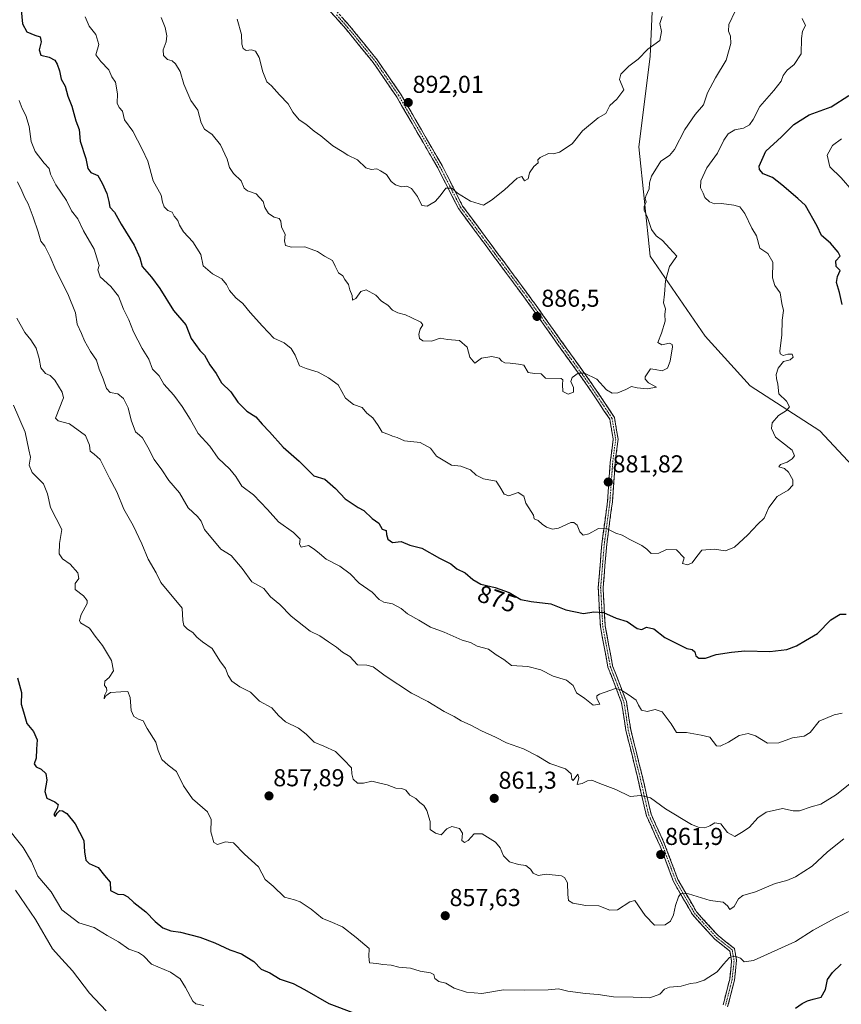
# Model space of a CAD drawing. Units: metres. Extents: x 566537 to 569982, y 4726439 to 4728786.
# Drawn here: x 568890 to 569227, y 4727145 to 4727548 of the extents above; entities that cross this region are included whole.
import ezdxf
from ezdxf.enums import TextEntityAlignment as Align

# ---------------------------------------------------------------- set-up
doc = ezdxf.new("R2010")
doc.units = ezdxf.units.M
doc.header["$MEASUREMENT"] = 0
doc.linetypes.add('TRAZO_Y_PUNTO', pattern=[1, 0.5, -0.25, 0, -0.25])
doc.linetypes.add('TRAZOSX2', pattern=[1.5, 1, -0.5])
for name, color, linetype, lineweight in [('Arbolado forestal CxS', 92, 'Continuous', 0), ('Camino', 19, 'TRAZOSX2', 0), ('Camino Cxs', 19, 'Continuous', 0), ('Camino eje', 19, 'TRAZO_Y_PUNTO', 0), ('Carátula', 7, 'Continuous', 5), ('Curva de nivel maestra', 36, 'Continuous', 30), ('Curva de nivel normal', 36, 'Continuous', 0), ('Punto de cota en terreno', 7, 'Continuous', 0), ('Rótulo de curva de nivel directora', 19, 'Continuous', 0), ('Rótulo de punto de cota en terreno', 19, 'Continuous', 0)]:
    doc.layers.add(name, color=color, linetype=linetype, lineweight=lineweight)
doc.styles.add('Arial', font='txt', dxfattribs={"height": 0.2})

# ---------------------------------------------------------------- blocks, each defined once
blk = doc.blocks.new('*U158')
at = {"layer": 'Curva de nivel normal', "color": 36, "linetype": 'Continuous', "lineweight": 0}
blk.add_polyline3d([(568889.11, 4727425.66, 860), (568892.33, 4727419.82, 860), (568894.82, 4727416.85, 860), (568896.96, 4727413.36, 860), (568898.32, 4727409.19, 860), (568898.98, 4727405.32, 860), (568900.79, 4727403.09, 860), (568902.73, 4727402.21, 860), (568904.68, 4727400.27, 860), (568907.63, 4727395.41, 860), (568908.15, 4727393.13, 860), (568905.01, 4727384.76, 860), (568906.07, 4727383.66, 860), (568910.72, 4727382.38, 860), (568917.24, 4727377.61, 860), (568918.89, 4727373.66, 860), (568919.1, 4727371.22, 860), (568920.8, 4727369.94, 860), (568923.23, 4727367.82, 860), (568927.01, 4727360.23, 860), (568930.03, 4727354.51, 860), (568932.9, 4727347.51, 860), (568936.69, 4727340.81, 860), (568940.27, 4727333.31, 860), (568942.9, 4727326.95, 860), (568946.19, 4727321.46, 860), (568948.07, 4727317.48, 860), (568956.83, 4727306.88, 860), (568957.02, 4727301.95, 860), (568957.55, 4727299.78, 860), (568959.03, 4727298.41, 860), (568961.2, 4727297.01, 860), (568962.79, 4727295.04, 860), (568965.19, 4727293.11, 860), (568969.14, 4727290.42, 860), (568972.27, 4727285.39, 860), (568974.53, 4727282.26, 860), (568975.64, 4727279.39, 860), (568977.17, 4727277.07, 860), (568980.44, 4727274.75, 860), (568984.76, 4727272.59, 860), (568988.5, 4727268.8, 860), (568993.48, 4727266.16, 860), (568996.25, 4727262.94, 860), (568999.07, 4727260.42, 860), (569004.42, 4727257.77, 860), (569007.64, 4727255.36, 860), (569010.87, 4727252.04, 860), (569014.76, 4727250.48, 860), (569019.56, 4727248.19, 860), (569023.06, 4727244.9, 860), (569026.16, 4727241.61, 860), (569026.22, 4727239.17, 860), (569026.8, 4727236.96, 860), (569028.62, 4727235.29, 860), (569031.12, 4727235.34, 860), (569034.5, 4727236.17, 860), (569037.16, 4727235.41, 860), (569040.76, 4727234.67, 860), (569044.23, 4727233.22, 860), (569046.8, 4727233.14, 860), (569048.39, 4727232.4, 860), (569050.09, 4727230.43, 860), (569052.54, 4727229, 860), (569054.18, 4727227.35, 860), (569055.75, 4727226.15, 860), (569057.02, 4727224.09, 860), (569058.33, 4727219.6, 860), (569058.35, 4727216.36, 860), (569060.49, 4727214.83, 860), (569062.87, 4727214.13, 860), (569065.14, 4727216.62, 860), (569067.24, 4727217.6, 860), (569070.36, 4727216.76, 860), (569071.6, 4727214.79, 860), (569071.3, 4727211.78, 860), (569072.38, 4727210.93, 860), (569073.85, 4727211.78, 860), (569076.35, 4727214.53, 860), (569079.64, 4727214.48, 860), (569085.05, 4727211.08, 860), (569087.07, 4727208.84, 860), (569088.41, 4727205.47, 860), (569090.82, 4727203.03, 860), (569094.56, 4727202, 860), (569097.46, 4727201.58, 860), (569099.4, 4727200.07, 860), (569100.47, 4727198.48, 860), (569102.6, 4727197.48, 860), (569105.86, 4727198.04, 860), (569112.08, 4727197.3, 860), (569113.4, 4727196.66, 860), (569114.52, 4727194.53, 860), (569114.7, 4727189.69, 860), (569115.03, 4727187.31, 860), (569116.82, 4727186.14, 860), (569122.13, 4727185.14, 860), (569127.41, 4727185.08, 860), (569131.89, 4727183.23, 860), (569135.07, 4727183.47, 860), (569140.08, 4727186.74, 860), (569142.21, 4727187.26, 860), (569146.34, 4727181.11, 860), (569150.2, 4727177.15, 860), (569154.59, 4727177.25, 860), (569156.77, 4727178.76, 860), (569158, 4727181.4, 860), (569158.84, 4727185.17, 860), (569160.06, 4727188.68, 860), (569161, 4727190.15, 860), (569164.16, 4727190.01, 860), (569173, 4727187.3, 860), (569178.28, 4727186.6, 860), (569180.09, 4727185.1, 860), (569181.06, 4727183.52, 860), (569182.83, 4727184.78, 860), (569184.64, 4727187.98, 860), (569186.42, 4727189.24, 860), (569191.6, 4727190.79, 860), (569199.62, 4727194.14, 860), (569204.45, 4727195.41, 860), (569207.92, 4727196.94, 860), (569214.79, 4727201.36, 860), (569221, 4727207.17, 860), (569227.74, 4727212.44, 860)], dxfattribs=at)
blk = doc.blocks.new('*U165')
at = {"layer": 'Curva de nivel normal', "color": 36, "linetype": 'Continuous', "lineweight": 0}
blk.add_polyline3d([(569153.38, 4727549.21, 890), (569152.42, 4727546.38, 890), (569153.12, 4727543.07, 890), (569152.34, 4727539.35, 890), (569147.42, 4727535.82, 890), (569143.58, 4727531.68, 890), (569139.75, 4727528.86, 890), (569136.37, 4727525.59, 890), (569135.87, 4727523.4, 890), (569137.6, 4727519.19, 890), (569134.78, 4727515.36, 890), (569131.95, 4727512.82, 890), (569130.28, 4727509.54, 890), (569127.1, 4727507.76, 890), (569120.7, 4727502.4, 890), (569116.44, 4727497.04, 890), (569111.36, 4727493.65, 890), (569108.89, 4727492.95, 890), (569106.86, 4727493.15, 890), (569103.45, 4727491.53, 890), (569102.5, 4727490.5, 890), (569102.59, 4727489.25, 890), (569100.82, 4727487.8, 890), (569098.96, 4727485.22, 890), (569098.44, 4727482.68, 890), (569097, 4727481.9, 890), (569095.86, 4727483.67, 890), (569094, 4727482.96, 890), (569088.83, 4727478.22, 890), (569083.5, 4727473.96, 890), (569080.17, 4727471.94, 890), (569074.86, 4727473.55, 890), (569069.56, 4727476.83, 890), (569067.16, 4727478.95, 890), (569064.82, 4727478.94, 890), (569062.47, 4727475.71, 890), (569060.41, 4727473.52, 890), (569057.16, 4727471.53, 890), (569054.91, 4727471.8, 890), (569053.11, 4727475.49, 890), (569050.69, 4727478.75, 890), (569048.77, 4727479.76, 890), (569046.67, 4727479.5, 890), (569044.13, 4727480.21, 890), (569042.41, 4727481.65, 890), (569040.41, 4727484.49, 890), (569038.03, 4727486.06, 890), (569036.51, 4727486.87, 890), (569034.19, 4727486.55, 890), (569031.97, 4727487.29, 890), (569028.6, 4727490.47, 890), (569024.66, 4727492.42, 890), (569022.37, 4727493.93, 890), (569018.5, 4727496.28, 890), (569013.58, 4727500.35, 890), (569010.88, 4727502.24, 890), (569007.47, 4727505.05, 890), (569004.7, 4727506.94, 890), (569002.08, 4727510.02, 890), (569000.26, 4727513.39, 890), (568996.68, 4727517.07, 890), (568993.43, 4727520.79, 890), (568991.44, 4727522.47, 890), (568989.79, 4727526.56, 890), (568988.32, 4727532.36, 890), (568986.83, 4727535.03, 890), (568985.17, 4727535.53, 890), (568983.06, 4727535.32, 890), (568981.77, 4727536.1, 890), (568981.26, 4727537.84, 890), (568981.11, 4727541.9, 890), (568979.38, 4727548.09, 890)], dxfattribs=at)
blk = doc.blocks.new('*U169')
at = {"layer": 'Curva de nivel normal', "color": 36, "linetype": 'Continuous', "lineweight": 0}
blk.add_polyline3d([(568925.74, 4727142.11, 840), (568918.92, 4727149.34, 840), (568911.84, 4727158.46, 840), (568907.48, 4727163.18, 840), (568903.72, 4727167.5, 840), (568896.73, 4727179.44, 840), (568888.52, 4727191.53, 840)], dxfattribs=at)
blk = doc.blocks.new('*U173')
at = {"layer": 'Curva de nivel normal', "color": 36, "linetype": 'Continuous', "lineweight": 0}
blk.add_polyline3d([(568887.72, 4727390.08, 855), (568892.56, 4727378.94, 855), (568894.07, 4727371.83, 855), (568894.64, 4727368.74, 855), (568894.21, 4727365.51, 855), (568895.34, 4727362.54, 855), (568900.02, 4727357.8, 855), (568901.72, 4727353.75, 855), (568902.86, 4727348.22, 855), (568907.5, 4727339.18, 855), (568906.55, 4727333.43, 855), (568906.46, 4727329.19, 855), (568907.77, 4727327.13, 855), (568910.88, 4727324.93, 855), (568914.05, 4727321.41, 855), (568914.54, 4727319.15, 855), (568912.97, 4727317.06, 855), (568912.98, 4727314.52, 855), (568916.4, 4727312.01, 855), (568917.94, 4727310.04, 855), (568917.93, 4727308.8, 855), (568915.42, 4727304.29, 855), (568914.75, 4727301.84, 855), (568915.22, 4727300.93, 855), (568918.86, 4727298.78, 855), (568921.14, 4727295.5, 855), (568924.22, 4727291.61, 855), (568927.82, 4727285.46, 855), (568928.66, 4727281.3, 855), (568926.87, 4727278.59, 855), (568925.11, 4727276.99, 855), (568924.97, 4727275.33, 855), (568925.83, 4727274.29, 855), (568925.94, 4727273.04, 855), (568925.03, 4727271.17, 855), (568924.86, 4727269.8, 855), (568925.52, 4727271.07, 855), (568927.47, 4727272.36, 855), (568931.73, 4727272.66, 855), (568934.58, 4727272.82, 855), (568935.52, 4727270.36, 855), (568935.93, 4727265.04, 855), (568936.98, 4727262.52, 855), (568938.86, 4727261.43, 855), (568940.82, 4727260.85, 855), (568942.54, 4727257.61, 855), (568945.96, 4727252.14, 855), (568946.95, 4727248.68, 855), (568948.43, 4727245.03, 855), (568951.05, 4727242.7, 855), (568954.49, 4727240.08, 855), (568957.35, 4727234.16, 855), (568961.01, 4727228.86, 855), (568967.12, 4727223.59, 855), (568968.69, 4727220.47, 855), (568968.56, 4727215.35, 855), (568969.73, 4727210.95, 855), (568971.33, 4727210.11, 855), (568974.6, 4727211.22, 855), (568977.76, 4727210.81, 855), (568982.28, 4727206.28, 855), (568988.04, 4727201.04, 855), (568990.85, 4727195.86, 855), (568994.03, 4727193.1, 855), (568998.72, 4727188.65, 855), (569002.77, 4727187.56, 855), (569005.15, 4727186.72, 855), (569009.62, 4727183.68, 855), (569014.2, 4727179.82, 855), (569017.43, 4727178.58, 855), (569022.47, 4727176.43, 855), (569028.03, 4727172.04, 855), (569033.4, 4727167.6, 855), (569033.18, 4727164.3, 855), (569033.48, 4727161.76, 855), (569036.45, 4727161.45, 855), (569038.97, 4727161.06, 855), (569042.39, 4727160.82, 855), (569045.48, 4727159.98, 855), (569050.33, 4727159.6, 855), (569054.24, 4727158.37, 855), (569058.53, 4727157.67, 855), (569059.91, 4727156.92, 855), (569060.27, 4727155.29, 855), (569061.85, 4727154.1, 855), (569064.78, 4727153.38, 855), (569068.21, 4727151.34, 855), (569073.23, 4727149.65, 855), (569079.56, 4727149.2, 855), (569088.34, 4727150.63, 855), (569096.78, 4727150.47, 855), (569106.68, 4727150.72, 855), (569110.91, 4727151.02, 855), (569114.78, 4727150.14, 855), (569121.89, 4727149.22, 855), (569127.18, 4727148.8, 855), (569133.47, 4727147.79, 855), (569141.42, 4727147.7, 855), (569148.3, 4727147.35, 855), (569152.41, 4727148.85, 855), (569154.3, 4727150.9, 855), (569156.4, 4727151.82, 855), (569161.16, 4727152.16, 855), (569164.97, 4727153.31, 855), (569167.22, 4727153.56, 855), (569170.49, 4727154.69, 855), (569175.88, 4727158.1, 855), (569178.41, 4727161.22, 855), (569180.89, 4727163.96, 855), (569183.29, 4727164.5, 855), (569185.36, 4727163.7, 855), (569186.94, 4727162.18, 855), (569190.75, 4727162.62, 855), (569207.91, 4727170.43, 855), (569215.11, 4727175.14, 855), (569224.4, 4727180.2, 855), (569234.64, 4727185.01, 855)], dxfattribs=at)
blk = doc.blocks.new('*U178')
at = {"layer": 'Curva de nivel normal', "color": 36, "linetype": 'Continuous', "lineweight": 0}
for points in [[(568890.11, 4727514.82, 870), (568891.33, 4727511.5, 870), (568892.82, 4727508.67, 870), (568894.22, 4727504.22, 870), (568895.02, 4727498.06, 870), (568896.68, 4727493.9, 870), (568900.35, 4727489.13, 870), (568902.4, 4727486.99, 870), (568902.89, 4727484.61, 870), (568905.09, 4727480.22, 870), (568909.42, 4727473.84, 870), (568911.5, 4727469.63, 870), (568914.02, 4727466.38, 870), (568916.39, 4727461.42, 870), (568920.72, 4727453.92, 870), (568922.87, 4727447.23, 870), (568922.25, 4727445.42, 870), (568923.18, 4727442.62, 870), (568927.62, 4727438.64, 870), (568930.7, 4727434.73, 870), (568932.73, 4727429.36, 870), (568934.96, 4727425.04, 870), (568936.83, 4727420.02, 870), (568940.49, 4727413.33, 870), (568943.1, 4727408.95, 870), (568944.6, 4727404.86, 870), (568947.34, 4727402.03, 870), (568949.35, 4727398.71, 870), (568953.36, 4727394.13, 870), (568956.85, 4727389.54, 870), (568960.02, 4727384.3, 870), (568963.36, 4727378.45, 870), (568968.1, 4727373.24, 870), (568971.52, 4727368.39, 870), (568976.31, 4727363.87, 870), (568978.77, 4727360.79, 870), (568981.26, 4727356.96, 870), (568985.95, 4727353.38, 870), (568991.7, 4727347.39, 870), (568996.24, 4727342.25, 870), (569002.34, 4727337.88, 870), (569005.11, 4727335.24, 870), (569004.91, 4727333.18, 870), (569005.51, 4727331.88, 870), (569008.59, 4727332.6, 870), (569010.81, 4727331.16, 870), (569013.04, 4727329.36, 870), (569015.74, 4727326.94, 870), (569021.37, 4727324.2, 870), (569025.6, 4727321, 870), (569029.28, 4727317.14, 870), (569034.54, 4727313.56, 870), (569037.45, 4727310.46, 870), (569039.36, 4727309.36, 870), (569042.92, 4727308.76, 870), (569046.45, 4727306.74, 870), (569049.07, 4727304.66, 870), (569053.7, 4727302.05, 870), (569058.43, 4727299.11, 870), (569064.06, 4727297.08, 870), (569071.51, 4727293.86, 870), (569074.83, 4727292.84, 870), (569077.56, 4727291.45, 870), (569082.24, 4727290.1, 870), (569085.39, 4727287.79, 870), (569088.5, 4727285.88, 870), (569091.65, 4727283.51, 870), (569098.36, 4727283.05, 870), (569103.64, 4727281.65, 870), (569108.66, 4727279.07, 870), (569114.15, 4727277.4, 870), (569116.87, 4727275.28, 870), (569118.26, 4727272.28, 870), (569121.7, 4727269.94, 870), (569125.04, 4727267.28, 870), (569127.8, 4727267.6, 870), (569126.53, 4727269.95, 870), (569126.58, 4727271.06, 870), (569127.63, 4727271.79, 870), (569134.3, 4727274.11, 870), (569136.47, 4727273.56, 870), (569139.83, 4727271.27, 870), (569142.67, 4727269.25, 870), (569143.61, 4727267.18, 870), (569144.93, 4727265.18, 870), (569147.16, 4727264.58, 870), (569150.5, 4727265.47, 870), (569153.31, 4727264.56, 870), (569157.06, 4727259.58, 870), (569159.27, 4727256.06, 870), (569163.37, 4727256.04, 870), (569169.38, 4727254.98, 870), (569172.87, 4727254.18, 870), (569175.54, 4727250.55, 870), (569177.03, 4727250.48, 870), (569180.52, 4727252.14, 870), (569184.93, 4727254.87, 870), (569188.53, 4727255.64, 870), (569191.51, 4727254.7, 870), (569196.51, 4727251.72, 870), (569201.17, 4727251.78, 870), (569206.71, 4727253.85, 870), (569211.45, 4727254.52, 870), (569213.88, 4727256.05, 870), (569217.63, 4727260.62, 870), (569223.84, 4727263.26, 870), (569227.01, 4727263.95, 870)], [(569231.18, 4727477.93, 870), (569226.66, 4727483.2, 870), (569221.95, 4727487.7, 870), (569220.84, 4727492.42, 870), (569223.08, 4727496.4, 870), (569226.84, 4727499.17, 870)]]:
    blk.add_polyline3d(points, dxfattribs=at)
blk = doc.blocks.new('*U184')
at = {"layer": 'Curva de nivel normal', "color": 36, "linetype": 'Continuous', "lineweight": 0}
blk.add_polyline3d([(568917.06, 4727549.07, 880), (568918.68, 4727545.29, 880), (568921.4, 4727541.83, 880), (568922.75, 4727537.78, 880), (568921.49, 4727533.44, 880), (568923.52, 4727530.8, 880), (568926.76, 4727527.36, 880), (568928.05, 4727524.52, 880), (568929.54, 4727522.36, 880), (568930.3, 4727517.52, 880), (568930.17, 4727513.65, 880), (568930.98, 4727512, 880), (568932.34, 4727510.5, 880), (568933.22, 4727506.96, 880), (568936.63, 4727502.22, 880), (568940.46, 4727494.86, 880), (568942.81, 4727489.99, 880), (568944.95, 4727481.92, 880), (568948.25, 4727476.07, 880), (568948.74, 4727473.24, 880), (568949.42, 4727471.24, 880), (568950.94, 4727469.75, 880), (568952.65, 4727469.06, 880), (568953.47, 4727467.49, 880), (568955.01, 4727465.7, 880), (568955.72, 4727463.73, 880), (568957.4, 4727461, 880), (568961.24, 4727456.92, 880), (568964.46, 4727451.72, 880), (568965.42, 4727447.1, 880), (568969.19, 4727443.87, 880), (568973.11, 4727441.8, 880), (568974.98, 4727439.52, 880), (568976.12, 4727437, 880), (568978.78, 4727434.06, 880), (568981.6, 4727431.72, 880), (568984.59, 4727427.94, 880), (568989.69, 4727422.37, 880), (568994.32, 4727417.46, 880), (568998.54, 4727415.58, 880), (569001.42, 4727413.3, 880), (569003.08, 4727410.5, 880), (569004.84, 4727406.16, 880), (569007.61, 4727405.04, 880), (569012.51, 4727403.53, 880), (569016.76, 4727401.21, 880), (569020.63, 4727398.38, 880), (569023.75, 4727392.93, 880), (569027.01, 4727390.29, 880), (569030.54, 4727389.04, 880), (569032.48, 4727386.83, 880), (569034.83, 4727384.85, 880), (569037.12, 4727381.8, 880), (569038.7, 4727379.05, 880), (569041.36, 4727378.03, 880), (569042.98, 4727377.31, 880), (569044.82, 4727376.83, 880), (569047.81, 4727375.5, 880), (569054.22, 4727374.82, 880), (569058.46, 4727372.45, 880), (569060.9, 4727369.19, 880), (569064.3, 4727367.12, 880), (569067.13, 4727365.56, 880), (569070.92, 4727365.13, 880), (569074.9, 4727363.58, 880), (569077.19, 4727361.36, 880), (569080.2, 4727359.88, 880), (569085.39, 4727358.89, 880), (569086.91, 4727356.63, 880), (569088.61, 4727353.63, 880), (569090.62, 4727352.97, 880), (569094.43, 4727354.26, 880), (569096.7, 4727352.77, 880), (569097.52, 4727349.87, 880), (569099.65, 4727346.47, 880), (569100.66, 4727344.98, 880), (569100.95, 4727343.5, 880), (569102.62, 4727342.8, 880), (569104.21, 4727341.34, 880), (569106.02, 4727340.15, 880), (569108.4, 4727339.23, 880), (569110.89, 4727339.76, 880), (569116, 4727341.97, 880), (569117.2, 4727342.03, 880), (569118.52, 4727340.9, 880), (569119.58, 4727338.2, 880), (569120.94, 4727336.89, 880), (569123.32, 4727337.33, 880), (569127.27, 4727339.56, 880), (569130.32, 4727339.67, 880), (569134.33, 4727337.68, 880), (569136.92, 4727336.85, 880), (569140.04, 4727335.02, 880), (569144.96, 4727332.55, 880), (569147.06, 4727331.08, 880), (569148.8, 4727329.26, 880), (569152, 4727329.44, 880), (569155.13, 4727330.92, 880), (569159.25, 4727330.81, 880), (569162.38, 4727327.57, 880), (569161.73, 4727325.29, 880), (569163.71, 4727324.62, 880), (569165.6, 4727325.52, 880), (569167.49, 4727328.07, 880), (569169.65, 4727330.7, 880), (569174.7, 4727331.05, 880), (569179.3, 4727330.42, 880), (569182.9, 4727331.98, 880), (569188.4, 4727336.98, 880), (569192.57, 4727341.37, 880), (569195.09, 4727343.82, 880), (569197.08, 4727348.2, 880), (569200.37, 4727352.68, 880), (569204.93, 4727355.2, 880), (569206.82, 4727357.28, 880), (569206.84, 4727359.54, 880), (569205.07, 4727362.67, 880), (569203.4, 4727364.08, 880), (569201.18, 4727364.85, 880), (569201.78, 4727365.7, 880), (569204.59, 4727366.74, 880), (569206.64, 4727368.08, 880), (569207.48, 4727369.34, 880), (569206.58, 4727371.61, 880), (569202.18, 4727375.05, 880), (569199.72, 4727376.91, 880), (569198.14, 4727380.53, 880), (569198.42, 4727382.79, 880), (569201.03, 4727385.88, 880), (569204.32, 4727387.85, 880), (569205.43, 4727389.38, 880), (569204.2, 4727391.72, 880), (569201.06, 4727394.76, 880), (569200.76, 4727398.72, 880), (569200.12, 4727401.03, 880), (569200.02, 4727402.57, 880), (569200.8, 4727405.24, 880), (569203, 4727407.92, 880), (569205.78, 4727408.66, 880), (569206.97, 4727409.66, 880), (569206.57, 4727410.97, 880), (569204.84, 4727411, 880), (569202.84, 4727410.38, 880), (569201.7, 4727411.13, 880), (569201.49, 4727412.3, 880), (569202.36, 4727418.79, 880), (569202.52, 4727424.83, 880), (569202.96, 4727428.85, 880), (569202.3, 4727431.73, 880), (569201.65, 4727436.05, 880), (569199.54, 4727439.06, 880), (569198.57, 4727442.23, 880), (569198.6, 4727448.61, 880), (569196.55, 4727452.16, 880), (569193.37, 4727454.28, 880), (569191.94, 4727459.35, 880), (569190.08, 4727462.48, 880), (569187.14, 4727468.58, 880), (569185.13, 4727471.24, 880), (569182.72, 4727472.02, 880), (569177.62, 4727472.58, 880), (569174.81, 4727472.5, 880), (569172.67, 4727473.28, 880), (569170.78, 4727475.08, 880), (569170.07, 4727476.83, 880), (569169.07, 4727479.1, 880), (569169.23, 4727481.86, 880), (569171.7, 4727487.19, 880), (569175.96, 4727493.21, 880), (569178.66, 4727498.61, 880), (569180.4, 4727501.18, 880), (569183.07, 4727502.75, 880), (569186.71, 4727503.42, 880), (569189.08, 4727504.84, 880), (569190.66, 4727507.01, 880), (569193.27, 4727512.35, 880), (569199.06, 4727518.89, 880), (569202.14, 4727522.68, 880), (569202.92, 4727525.1, 880), (569204.49, 4727527.19, 880), (569207.44, 4727529.52, 880), (569210.24, 4727533.86, 880), (569210.35, 4727540.19, 880), (569210.85, 4727543.19, 880), (569212.04, 4727545.45, 880), (569210.73, 4727548.41, 880)], dxfattribs=at)
blk = doc.blocks.new('*U188')
at = {"layer": 'Curva de nivel normal', "color": 36, "linetype": 'Continuous', "lineweight": 0}
blk.add_polyline3d([(568889.36, 4727481.48, 865), (568891.13, 4727477.84, 865), (568892.33, 4727474.9, 865), (568893.74, 4727472.43, 865), (568895.85, 4727467.07, 865), (568897.83, 4727461.02, 865), (568898.9, 4727457.26, 865), (568900.62, 4727455.23, 865), (568901.48, 4727453.2, 865), (568902.79, 4727450.74, 865), (568905.02, 4727445.38, 865), (568910.05, 4727435.58, 865), (568913.18, 4727427.81, 865), (568913.88, 4727423.18, 865), (568915.65, 4727419.45, 865), (568916.84, 4727416.34, 865), (568919.3, 4727411.99, 865), (568921.77, 4727408.46, 865), (568922.76, 4727404.79, 865), (568924.44, 4727400.8, 865), (568925.86, 4727396.88, 865), (568927.34, 4727395.3, 865), (568930.46, 4727394.68, 865), (568932.73, 4727392.81, 865), (568934.73, 4727389, 865), (568935.96, 4727383.96, 865), (568937.72, 4727379.08, 865), (568939.34, 4727377.81, 865), (568940.52, 4727376.64, 865), (568942.78, 4727372.91, 865), (568945.33, 4727367.78, 865), (568948.52, 4727363.58, 865), (568951.34, 4727359.16, 865), (568955.74, 4727354.1, 865), (568959.29, 4727347.97, 865), (568963.15, 4727344.5, 865), (568964.64, 4727342.55, 865), (568966.01, 4727339.15, 865), (568972.6, 4727331.15, 865), (568976.93, 4727328.47, 865), (568981.42, 4727323.14, 865), (568985.35, 4727317.69, 865), (568990.31, 4727314.98, 865), (568993.03, 4727311.54, 865), (568996.82, 4727308.43, 865), (569001.44, 4727303.68, 865), (569009.18, 4727297.52, 865), (569013.21, 4727295.56, 865), (569016.73, 4727293.16, 865), (569020.05, 4727291.04, 865), (569022.44, 4727288.86, 865), (569025.49, 4727287.17, 865), (569028.64, 4727283.77, 865), (569032.42, 4727283.56, 865), (569035.02, 4727282.92, 865), (569039.86, 4727279.23, 865), (569050.75, 4727272.13, 865), (569057.43, 4727268.68, 865), (569064.08, 4727264.63, 865), (569068.15, 4727262.56, 865), (569071.11, 4727260.83, 865), (569074.96, 4727259.06, 865), (569079.34, 4727256.77, 865), (569085.1, 4727254.18, 865), (569089.67, 4727251.83, 865), (569096.5, 4727249.3, 865), (569102.14, 4727246.49, 865), (569107.38, 4727243.38, 865), (569113.76, 4727241.11, 865), (569116.12, 4727239.06, 865), (569116.33, 4727236.92, 865), (569116.92, 4727236.44, 865), (569118.84, 4727239.01, 865), (569119.26, 4727237.61, 865), (569118.51, 4727234.77, 865), (569120.58, 4727235.15, 865), (569122.74, 4727236.31, 865), (569124.61, 4727236.52, 865), (569127.78, 4727235.1, 865), (569134.43, 4727232.66, 865), (569140.22, 4727229.76, 865), (569144.61, 4727230.22, 865), (569148.55, 4727229.31, 865), (569154.68, 4727224.76, 865), (569165.3, 4727218.3, 865), (569168.45, 4727217.08, 865), (569170.79, 4727217.04, 865), (569172.84, 4727217.77, 865), (569174.96, 4727219.04, 865), (569177.36, 4727218.7, 865), (569180.14, 4727215.05, 865), (569183.06, 4727213.47, 865), (569186.5, 4727215.43, 865), (569189.17, 4727217.28, 865), (569192.51, 4727221.12, 865), (569195.92, 4727223.35, 865), (569202.58, 4727224.91, 865), (569206.93, 4727223.99, 865), (569209.59, 4727223.98, 865), (569214.37, 4727225.58, 865), (569218.28, 4727226.64, 865), (569224.7, 4727230.59, 865), (569237.9, 4727241.35, 865)], dxfattribs=at)
blk = doc.blocks.new('*U191')
at = {"layer": 'Curva de nivel normal', "color": 36, "linetype": 'Continuous', "lineweight": 0}
blk.add_polyline3d([(568965.64, 4727144.21, 845), (568962.45, 4727144.96, 845), (568961.12, 4727146.09, 845), (568958.18, 4727151.61, 845), (568956.05, 4727155.12, 845), (568952.08, 4727157.84, 845), (568944.24, 4727161.19, 845), (568940.94, 4727164.53, 845), (568938.97, 4727165.91, 845), (568934.94, 4727167.33, 845), (568930.71, 4727170.34, 845), (568926.05, 4727172.92, 845), (568920.73, 4727176.17, 845), (568914.52, 4727178.14, 845), (568907.52, 4727183.36, 845), (568903.15, 4727190.79, 845), (568897.71, 4727197.22, 845), (568895.09, 4727203.23, 845), (568891.73, 4727208.91, 845), (568884.2, 4727218.34, 845)], dxfattribs=at)
blk = doc.blocks.new('*U192')
at = {"layer": 'Curva de nivel normal', "color": 36, "linetype": 'Continuous', "lineweight": 0}
blk.add_polyline3d([(568948.14, 4727548.83, 885), (568949.8, 4727544.66, 885), (568950.51, 4727541.23, 885), (568950.32, 4727538.82, 885), (568949.02, 4727535.53, 885), (568949.15, 4727533.23, 885), (568950.84, 4727531.58, 885), (568952.67, 4727531, 885), (568954.1, 4727529.88, 885), (568956.02, 4727526.7, 885), (568957.54, 4727521.52, 885), (568960.29, 4727514.86, 885), (568963.18, 4727510.8, 885), (568964.53, 4727505.62, 885), (568965.95, 4727503.13, 885), (568969.08, 4727500.86, 885), (568972.54, 4727496.68, 885), (568975.29, 4727490.82, 885), (568976.21, 4727487.35, 885), (568977.86, 4727484.98, 885), (568980.98, 4727481.91, 885), (568982.19, 4727478.98, 885), (568983.49, 4727477.81, 885), (568987.17, 4727476.62, 885), (568989.99, 4727473.52, 885), (568990.7, 4727471.04, 885), (568992.12, 4727468.55, 885), (568994.44, 4727467.02, 885), (568996.52, 4727466.45, 885), (568997.21, 4727465.43, 885), (568997.44, 4727463.06, 885), (568998.94, 4727459.99, 885), (568998.76, 4727457.29, 885), (568999.09, 4727455.38, 885), (569001.53, 4727454.79, 885), (569006.99, 4727454.84, 885), (569012.18, 4727452.97, 885), (569015.12, 4727451.08, 885), (569018.31, 4727449.28, 885), (569019.39, 4727446.98, 885), (569020.88, 4727444.3, 885), (569022.56, 4727443.07, 885), (569023.46, 4727441.5, 885), (569024.87, 4727439.5, 885), (569025.42, 4727437.23, 885), (569026.39, 4727435.03, 885), (569026.57, 4727433.1, 885), (569027.88, 4727433.75, 885), (569029.94, 4727436.63, 885), (569032.16, 4727437.3, 885), (569036.07, 4727435.09, 885), (569038.41, 4727432.69, 885), (569041.01, 4727430.98, 885), (569042.9, 4727428.94, 885), (569045.16, 4727427.8, 885), (569048.32, 4727427.11, 885), (569050.54, 4727425.9, 885), (569054.52, 4727424.05, 885), (569055.37, 4727422.94, 885), (569054.21, 4727421.18, 885), (569053.68, 4727419.18, 885), (569053.94, 4727417.38, 885), (569055.33, 4727416.4, 885), (569058.83, 4727416.3, 885), (569062.5, 4727417.56, 885), (569065.5, 4727416.94, 885), (569070.33, 4727416.58, 885), (569073.46, 4727413.8, 885), (569074.66, 4727409.68, 885), (569076.7, 4727407.29, 885), (569079.43, 4727409.37, 885), (569083.55, 4727409.99, 885), (569086.6, 4727409.29, 885), (569087.74, 4727408.09, 885), (569088.96, 4727407.36, 885), (569091.16, 4727407.28, 885), (569094.5, 4727406.91, 885), (569096.75, 4727406.42, 885), (569098.52, 4727403.47, 885), (569101.11, 4727403, 885), (569103.78, 4727402.95, 885), (569105.55, 4727401.18, 885), (569111.94, 4727400.95, 885), (569112.62, 4727400.5, 885), (569112.48, 4727398.58, 885), (569112.74, 4727395.59, 885), (569114.86, 4727394.53, 885), (569117, 4727395.35, 885), (569116.98, 4727397.32, 885), (569115.97, 4727399.73, 885), (569116.48, 4727401.37, 885), (569118.92, 4727403.12, 885), (569121.58, 4727403.12, 885), (569126.59, 4727400.72, 885), (569130.52, 4727396.39, 885), (569132.83, 4727394.91, 885), (569135.16, 4727395.13, 885), (569138.5, 4727396.5, 885), (569140.82, 4727397.67, 885), (569143.14, 4727397.21, 885), (569147.2, 4727396.77, 885), (569150.99, 4727397.41, 885), (569147.69, 4727399.18, 885), (569146.34, 4727400.65, 885), (569146.44, 4727401.65, 885), (569148.55, 4727404.96, 885), (569150.54, 4727404.7, 885), (569153.28, 4727404.12, 885), (569155.59, 4727405.23, 885), (569156.68, 4727408.01, 885), (569157.53, 4727413.89, 885), (569157.43, 4727414.96, 885), (569156.35, 4727415.39, 885), (569153.16, 4727414.72, 885), (569151.54, 4727415.71, 885), (569153.07, 4727419.51, 885), (569154.59, 4727424.51, 885), (569154.42, 4727427.24, 885), (569154.72, 4727429.53, 885), (569153.88, 4727431.98, 885), (569154.24, 4727435.56, 885), (569154.67, 4727440.96, 885), (569156.36, 4727446.79, 885), (569159.36, 4727451.03, 885), (569156.41, 4727454.37, 885), (569153.5, 4727457.53, 885), (569150.94, 4727459.34, 885), (569149.02, 4727462.05, 885), (569147.29, 4727466.97, 885), (569145.99, 4727469.88, 885), (569145.93, 4727471.41, 885), (569146.79, 4727473.34, 885), (569146.35, 4727474.48, 885), (569146.6, 4727475.69, 885), (569148.04, 4727478.64, 885), (569148.1, 4727481.05, 885), (569149, 4727483.84, 885), (569152.74, 4727489.95, 885), (569156.29, 4727492.24, 885), (569158.34, 4727494.8, 885), (569162.62, 4727502.96, 885), (569166.83, 4727509.12, 885), (569170.27, 4727512.98, 885), (569171.94, 4727517.96, 885), (569175.17, 4727524.03, 885), (569179.58, 4727531.29, 885), (569181.45, 4727538.19, 885), (569181.32, 4727541.19, 885), (569180.46, 4727543.19, 885), (569180.7, 4727545.86, 885), (569183.27, 4727551.36, 885)], dxfattribs=at)
blk = doc.blocks.new('*U204')
at = {"layer": 'Curva de nivel maestra', "color": 36, "linetype": 'Continuous', "lineweight": 30}
for points in [[(568890.7, 4727553.4, 875), (568891.48, 4727546.16, 875), (568893.22, 4727542.88, 875), (568896.5, 4727541.54, 875), (568898.62, 4727540.92, 875), (568899.02, 4727538.87, 875), (568898.23, 4727535.52, 875), (568899, 4727533.42, 875), (568902.4, 4727532.49, 875), (568904.61, 4727531.35, 875), (568905.65, 4727529.72, 875), (568906.61, 4727526.96, 875), (568907.28, 4727523.52, 875), (568908.89, 4727520.69, 875), (568910.02, 4727516.52, 875), (568911.66, 4727512.43, 875), (568913.3, 4727506.53, 875), (568914.61, 4727502.98, 875), (568915.08, 4727498.12, 875), (568917.38, 4727491.09, 875), (568918.23, 4727486.94, 875), (568919.38, 4727485.29, 875), (568922.3, 4727484.04, 875), (568923.99, 4727480.96, 875), (568925.91, 4727476.77, 875), (568926.79, 4727473.4, 875), (568927.18, 4727471.2, 875), (568929.08, 4727469.09, 875), (568931.87, 4727464.12, 875), (568937.2, 4727455.53, 875), (568939.46, 4727450.37, 875), (568940.46, 4727446.84, 875), (568944.29, 4727442.52, 875), (568947.63, 4727437.82, 875), (568953.2, 4727428.89, 875), (568958.32, 4727423, 875), (568960.46, 4727417.34, 875), (568964.06, 4727412.43, 875), (568965.93, 4727410.55, 875), (568968.14, 4727406.63, 875), (568970.69, 4727403.04, 875), (568972.94, 4727399.25, 875), (568976.76, 4727395.46, 875), (568979.56, 4727391.25, 875), (568983.24, 4727387.58, 875), (568986.97, 4727385.25, 875), (568989.58, 4727382.26, 875), (568992.52, 4727379.2, 875), (568998.12, 4727372.89, 875), (569004.69, 4727367.19, 875), (569010.76, 4727361.11, 875), (569015.16, 4727359.81, 875), (569019.6, 4727356, 875), (569023.56, 4727351.73, 875), (569028.88, 4727348.18, 875), (569031.15, 4727346.88, 875), (569034.59, 4727343.72, 875), (569037.33, 4727341.7, 875), (569038.65, 4727339.34, 875), (569040.35, 4727338.79, 875), (569040.45, 4727337.17, 875), (569040.98, 4727335.13, 875), (569042.95, 4727333.8, 875), (569046.48, 4727334.2, 875), (569050.02, 4727332.7, 875), (569054.92, 4727331.53, 875), (569062.13, 4727327.46, 875), (569066.76, 4727325.04, 875), (569069.23, 4727323, 875), (569072.69, 4727321.35, 875), (569075.84, 4727318.62, 875), (569079.11, 4727316.79, 875), (569085.02, 4727315.47, 875), (569090.68, 4727313.42, 875), (569095.42, 4727310.54, 875), (569099.71, 4727309.72, 875), (569107.72, 4727308.74, 875), (569113.97, 4727306.32, 875), (569121.11, 4727304.79, 875), (569125.39, 4727305.49, 875), (569129.26, 4727305.12, 875), (569134.5, 4727302.82, 875), (569138.97, 4727301.43, 875), (569143.06, 4727298.67, 875), (569144.97, 4727298.17, 875), (569146.96, 4727299.16, 875), (569149.91, 4727298.45, 875), (569154.38, 4727294.93, 875), (569163.44, 4727290.46, 875), (569165.67, 4727290.02, 875), (569166.7, 4727289.02, 875), (569167.16, 4727287.38, 875), (569168.34, 4727286.46, 875), (569171.03, 4727286.44, 875), (569175.44, 4727287.95, 875), (569181.73, 4727288.92, 875), (569187.18, 4727289.52, 875), (569197.4, 4727289.22, 875), (569204.38, 4727290.07, 875), (569208.37, 4727291.46, 875), (569211.97, 4727293.77, 875), (569216.97, 4727296.55, 875), (569222.45, 4727302.18, 875), (569226.27, 4727304.47, 875), (569228.62, 4727304.55, 875)], [(569227.02, 4727431.27, 875), (569225.9, 4727436.24, 875), (569224.67, 4727440.25, 875), (569225.12, 4727442.78, 875), (569226.25, 4727445.17, 875), (569224.65, 4727446.82, 875), (569224.44, 4727449.11, 875), (569226.26, 4727451.1, 875), (569225.39, 4727452.73, 875), (569222.26, 4727456.39, 875), (569218.64, 4727459.48, 875), (569216.76, 4727463.33, 875), (569212.06, 4727471.86, 875), (569208.84, 4727474.74, 875), (569202.29, 4727480.34, 875), (569198.49, 4727483.28, 875), (569194.68, 4727484.82, 875), (569193.18, 4727486.55, 875), (569193.04, 4727487.94, 875), (569195.75, 4727494.08, 875), (569202.2, 4727499.98, 875), (569207.27, 4727505.01, 875), (569213.53, 4727508.96, 875), (569222.51, 4727512.19, 875), (569229.82, 4727516.8, 875)]]:
    blk.add_polyline3d(points, dxfattribs=at)
blk = doc.blocks.new('*U206')
at = {"layer": 'Curva de nivel maestra', "color": 36, "linetype": 'Continuous', "lineweight": 30}
for points in [[(568889.33, 4727278.36, 850), (568891.04, 4727272.45, 850), (568890.94, 4727267.65, 850), (568891.8, 4727264.5, 850), (568893.19, 4727259.7, 850), (568895.9, 4727256.4, 850), (568897.5, 4727253.07, 850), (568897.23, 4727249.18, 850), (568897.04, 4727245.51, 850), (568896.17, 4727243.27, 850), (568896.99, 4727241.91, 850), (568899.01, 4727241.04, 850), (568900.99, 4727239.2, 850), (568901.33, 4727236.51, 850), (568900.55, 4727231.81, 850), (568901.34, 4727229.12, 850), (568904.64, 4727227.66, 850), (568906.01, 4727226.5, 850), (568905.67, 4727224.89, 850), (568904.31, 4727222.46, 850), (568904.76, 4727221.66, 850), (568905.64, 4727223.03, 850), (568906.76, 4727224.1, 850), (568907.82, 4727224.02, 850), (568909.53, 4727222.88, 850), (568913.06, 4727218.66, 850), (568916.51, 4727211.86, 850), (568916.88, 4727207.17, 850), (568917.39, 4727203.72, 850), (568918.79, 4727202.39, 850), (568922.37, 4727200.74, 850), (568925.03, 4727197.43, 850), (568927.28, 4727194.76, 850), (568927.46, 4727191.34, 850), (568930.43, 4727189.85, 850), (568932.78, 4727189.64, 850), (568934.6, 4727188.72, 850), (568937.07, 4727186.42, 850), (568941.88, 4727182.56, 850), (568945.8, 4727178.61, 850), (568948.91, 4727176.12, 850), (568952.1, 4727174.85, 850), (568956.06, 4727174.31, 850), (568964.02, 4727172.23, 850), (568970.24, 4727169.97, 850), (568976.35, 4727167.1, 850), (568981.16, 4727165.47, 850), (568986.16, 4727162.33, 850), (568989.16, 4727159.08, 850), (568992.77, 4727157.6, 850), (568996.92, 4727155.08, 850), (569002.22, 4727153.22, 850), (569006.95, 4727150.83, 850), (569016.9, 4727145.08, 850), (569027.33, 4727141.12, 850)], [(569207.98, 4727143.16, 850), (569210.68, 4727145.01, 850), (569212.81, 4727146.16, 850), (569215.17, 4727146.86, 850), (569218.43, 4727147.7, 850), (569220.17, 4727150.84, 850), (569221.01, 4727154.84, 850), (569223.15, 4727157.74, 850), (569226.7, 4727161.18, 850)]]:
    blk.add_polyline3d(points, dxfattribs=at)
blk = doc.blocks.new('5PATER')
at = {"layer": 'Carátula', "linetype": 'Continuous', "lineweight": 5}
h = blk.add_hatch(color=250, dxfattribs=at)
edge = h.paths.add_edge_path()
edge.add_ellipse((0, 0.01), major_axis=(-1.33, -1.34), ratio=0.999422, start_angle=0, end_angle=360)

msp = doc.modelspace()

# ---------------------------------------------------------------- linework, layer by layer
at = {"layer": 'Arbolado forestal CxS', "color": 92, "linetype": 'Continuous', "lineweight": 0}
for points in [[(569029.99, 4727816.5, 909.48), (569062.82, 4727771.16, 905.18), (569091.94, 4727725.83, 899.42), (569125.7, 4727665.32, 895.53), (569150.8, 4727585.03, 891.1), (569148.43, 4727532.78, 888.95), (569143.74, 4727495.86, 886.16), (569148.43, 4727451.05, 885.13), (569170.92, 4727418.36, 883.42), (569189.32, 4727397.93, 880.79), (569217.94, 4727379.54, 877.28), (569248.29, 4727346.99, 872.2)], [(569248.29, 4727346.99, 872.2), (569217.94, 4727379.54, 877.28), (569189.32, 4727397.93, 880.79), (569170.92, 4727418.36, 883.42), (569148.43, 4727451.05, 885.13), (569143.74, 4727495.86, 886.16), (569148.43, 4727532.78, 888.95), (569150.8, 4727585.03, 891.1), (569125.7, 4727665.32, 895.53), (569091.94, 4727725.83, 899.42), (569062.82, 4727771.16, 905.18), (569029.99, 4727816.5, 909.48)], [(569029.99, 4727816.5, 909.48), (569062.82, 4727771.16, 905.18), (569091.94, 4727725.83, 899.42), (569125.7, 4727665.32, 895.53), (569150.8, 4727585.03, 891.1), (569148.43, 4727532.78, 888.95), (569143.74, 4727495.86, 886.16), (569148.43, 4727451.05, 885.13), (569170.92, 4727418.36, 883.42), (569189.32, 4727397.93, 880.79), (569217.94, 4727379.54, 877.28), (569248.29, 4727346.99, 872.2)], [(569029.99, 4727816.5, 909.48), (569062.82, 4727771.16, 905.18), (569091.94, 4727725.83, 899.42), (569125.7, 4727665.32, 895.53), (569150.8, 4727585.03, 891.1), (569148.43, 4727532.78, 888.95), (569143.74, 4727495.86, 886.16), (569148.43, 4727451.05, 885.13), (569170.92, 4727418.36, 883.42), (569189.32, 4727397.93, 880.79), (569217.94, 4727379.54, 877.28), (569248.29, 4727346.99, 872.2)]]:
    msp.add_polyline3d(points, dxfattribs=at)
at = {"layer": 'Camino', "color": 19, "linetype": 'TRAZOSX2', "lineweight": 0}
for points in [[(569178.33, 4727144.57), (569180.99, 4727155), (569181.8, 4727162.56), (569181.11, 4727166.49), (569174.92, 4727171.39), (569165.75, 4727181.47), (569157.98, 4727195.01), (569152.53, 4727209.53), (569146.9, 4727221.9), (569143.21, 4727237.94), (569138.51, 4727256.83), (569136.74, 4727268.22), (569131.14, 4727282.83), (569128.03, 4727299.4), (569127.16, 4727315.37), (569128.67, 4727333.29), (569130.97, 4727350.63), (569132.1, 4727366.56), (569133.3, 4727376.09), (569131.88, 4727384.32), (569122.95, 4727397.71), (569110.13, 4727415.59), (569098.12, 4727432.49), (569069.95, 4727470.55), (569061.46, 4727487.23), (569053.09, 4727501.76), (569044.53, 4727516.48), (569035.03, 4727530.32), (569023.93, 4727543.97), (569014.45, 4727554.74)], [(569016.12, 4727555.85), (569025.45, 4727545.26), (569036.62, 4727531.51), (569046.21, 4727517.54), (569054.81, 4727502.76), (569063.21, 4727488.18), (569071.64, 4727471.6), (569099.73, 4727433.66), (569111.75, 4727416.74), (569124.59, 4727398.85), (569133.77, 4727385.07), (569135.31, 4727376.14), (569134.08, 4727366.37), (569132.95, 4727350.43), (569130.65, 4727333.08), (569129.15, 4727315.34), (569130.01, 4727299.64), (569133.06, 4727283.37), (569138.68, 4727268.74), (569140.46, 4727257.23), (569145.15, 4727238.4), (569148.79, 4727222.54), (569154.37, 4727210.29), (569159.78, 4727195.86), (569167.36, 4727182.65), (569176.28, 4727172.85), (569182.93, 4727167.59), (569183.81, 4727162.62), (569182.95, 4727154.65), (569180.15, 4727143.66)]]:
    msp.add_lwpolyline(points, dxfattribs=at)
at = {"layer": 'Camino Cxs', "color": 19, "linetype": 'Continuous', "lineweight": 0}
for points in [[(569178.33, 4727144.57, 852.07), (569179.22, 4727148.05, 852.57), (569180.1, 4727151.52, 853.03), (569180.99, 4727155, 853.41), (569181.4, 4727158.78, 853.91), (569181.8, 4727162.56, 854.57), (569181.11, 4727166.49, 855.28), (569178.02, 4727168.94, 856.1), (569174.92, 4727171.39, 856.88), (569171.86, 4727174.75, 857.66), (569168.81, 4727178.11, 858.27), (569165.75, 4727181.47, 858.93), (569163.81, 4727184.86, 859.45), (569161.87, 4727188.24, 859.67), (569159.92, 4727191.63, 860.2), (569157.98, 4727195.01, 860.63), (569156.62, 4727198.64, 860.88), (569155.26, 4727202.27, 861.33), (569153.89, 4727205.9, 861.88), (569152.53, 4727209.53, 862.3), (569150.65, 4727213.65, 862.58), (569148.78, 4727217.78, 863.13), (569146.9, 4727221.9, 863.49), (569145.98, 4727225.91, 864.09), (569145.06, 4727229.92, 864.84), (569144.13, 4727233.93, 865.54), (569143.21, 4727237.94, 865.99), (569142.04, 4727242.66, 866.56), (569140.86, 4727247.39, 867.05), (569139.69, 4727252.11, 867.53), (569138.51, 4727256.83, 868.06), (569137.92, 4727260.63, 868.49), (569137.33, 4727264.42, 868.86), (569136.74, 4727268.22, 869.08), (569135.34, 4727271.87, 869.55), (569133.94, 4727275.53, 870.05), (569132.54, 4727279.18, 870.56), (569131.14, 4727282.83, 871), (569130.36, 4727286.97, 871.82), (569129.59, 4727291.12, 872.55), (569128.81, 4727295.26, 873.18), (569128.03, 4727299.4, 873.83), (569127.81, 4727303.39, 874.53), (569127.6, 4727307.39, 875.41), (569127.38, 4727311.38, 876.12), (569127.16, 4727315.37, 876.76), (569127.54, 4727319.85, 877.47), (569127.92, 4727324.33, 878.14), (569128.29, 4727328.81, 878.75), (569128.67, 4727333.29, 879.2), (569129.25, 4727337.63, 879.7), (569129.82, 4727341.96, 880.24), (569130.4, 4727346.3, 880.65), (569130.97, 4727350.63, 881.05), (569131.25, 4727354.61, 881.48), (569131.54, 4727358.6, 881.79), (569131.82, 4727362.58, 882.11), (569132.1, 4727366.56, 882.45), (569132.7, 4727371.33, 882.87), (569133.3, 4727376.09, 883.22), (569132.59, 4727380.21, 883.48), (569131.88, 4727384.32, 883.71), (569129.65, 4727387.67, 883.93), (569127.42, 4727391.02, 884.17), (569125.18, 4727394.36, 884.39), (569122.95, 4727397.71, 884.64), (569120.39, 4727401.29, 884.89), (569117.82, 4727404.86, 885.11), (569115.26, 4727408.44, 885.3), (569112.69, 4727412.01, 885.49), (569110.13, 4727415.59, 885.76), (569107.73, 4727418.97, 886.04), (569105.33, 4727422.35, 886.24), (569102.92, 4727425.73, 886.43), (569100.52, 4727429.11, 886.58), (569098.12, 4727432.49, 886.8), (569095.3, 4727436.3, 887.09), (569092.49, 4727440.1, 887.41), (569089.67, 4727443.91, 887.63), (569086.85, 4727447.71, 887.84), (569084.04, 4727451.52, 888.15), (569081.22, 4727455.33, 888.3), (569078.4, 4727459.13, 888.59), (569075.58, 4727462.94, 888.82), (569072.77, 4727466.74, 889.14), (569069.95, 4727470.55, 889.38), (569067.83, 4727474.72, 889.67), (569065.71, 4727478.89, 889.9), (569063.58, 4727483.06, 890.22), (569061.46, 4727487.23, 890.51), (569059.37, 4727490.86, 890.8), (569057.28, 4727494.5, 890.96), (569055.18, 4727498.13, 891.23), (569053.09, 4727501.76, 891.41), (569050.95, 4727505.44, 891.54), (569048.81, 4727509.12, 891.8), (569046.67, 4727512.8, 891.93), (569044.53, 4727516.48, 892.11), (569042.16, 4727519.94, 892.21), (569039.78, 4727523.4, 892.3), (569037.41, 4727526.86, 892.34), (569035.03, 4727530.32, 892.52), (569032.26, 4727533.73, 892.61), (569029.48, 4727537.15, 892.89), (569026.71, 4727540.56, 893.14), (569023.93, 4727543.97, 893.35), (569020.77, 4727547.56, 893.52), (569017.61, 4727551.15, 893.74)], [(569022.34, 4727548.79, 893.64), (569025.45, 4727545.26, 893.48), (569028.24, 4727541.82, 893.27), (569031.04, 4727538.39, 892.91), (569033.83, 4727534.95, 892.75), (569036.62, 4727531.51, 892.56), (569039.02, 4727528.02, 892.46), (569041.42, 4727524.53, 892.36), (569043.81, 4727521.03, 892.39), (569046.21, 4727517.54, 892.17), (569048.36, 4727513.85, 892.06), (569050.51, 4727510.15, 891.85), (569052.66, 4727506.46, 891.65), (569054.81, 4727502.76, 891.49), (569056.91, 4727499.12, 891.33), (569059.01, 4727495.47, 891.18), (569061.11, 4727491.83, 890.88), (569063.21, 4727488.18, 890.67), (569065.32, 4727484.04, 890.34), (569067.43, 4727479.89, 890.02), (569069.53, 4727475.75, 889.8), (569071.64, 4727471.6, 889.42), (569074.45, 4727467.81, 889.28), (569077.26, 4727464.01, 888.92), (569080.07, 4727460.22, 888.67), (569082.88, 4727456.42, 888.54), (569085.69, 4727452.63, 888.25), (569088.49, 4727448.84, 887.95), (569091.3, 4727445.04, 887.69), (569094.11, 4727441.25, 887.45), (569096.92, 4727437.45, 887.08), (569099.73, 4727433.66, 886.87), (569102.13, 4727430.28, 886.65), (569104.54, 4727426.89, 886.5), (569106.94, 4727423.51, 886.26), (569109.35, 4727420.12, 886.1), (569111.75, 4727416.74, 885.84), (569114.32, 4727413.16, 885.61), (569116.89, 4727409.58, 885.39), (569119.45, 4727406.01, 885.2), (569122.02, 4727402.43, 884.96), (569124.59, 4727398.85, 884.69), (569126.89, 4727395.41, 884.45), (569129.18, 4727391.96, 884.27), (569131.48, 4727388.52, 883.94), (569133.77, 4727385.07, 883.83), (569134.54, 4727380.61, 883.52), (569135.31, 4727376.14, 883.23), (569134.7, 4727371.26, 882.91), (569134.08, 4727366.37, 882.57), (569133.8, 4727362.39, 882.29), (569133.52, 4727358.4, 881.97), (569133.23, 4727354.42, 881.7), (569132.95, 4727350.43, 881.17), (569132.38, 4727346.09, 880.66), (569131.8, 4727341.76, 880.22), (569131.23, 4727337.42, 879.69), (569130.65, 4727333.08, 879.21), (569130.28, 4727328.65, 878.83), (569129.9, 4727324.21, 878.24), (569129.53, 4727319.78, 877.58), (569129.15, 4727315.34, 876.85), (569129.37, 4727311.42, 876.19), (569129.58, 4727307.49, 875.47), (569129.8, 4727303.57, 874.58), (569130.01, 4727299.64, 873.96), (569130.77, 4727295.57, 873.33), (569131.54, 4727291.51, 872.65), (569132.3, 4727287.44, 872.01), (569133.06, 4727283.37, 871.31), (569134.47, 4727279.71, 870.76), (569135.87, 4727276.06, 870.12), (569137.28, 4727272.4, 869.68), (569138.68, 4727268.74, 869.33), (569139.27, 4727264.9, 868.99), (569139.87, 4727261.07, 868.58), (569140.46, 4727257.23, 868.13), (569141.63, 4727252.52, 867.57), (569142.81, 4727247.82, 867.21), (569143.98, 4727243.11, 866.82), (569145.15, 4727238.4, 866.11), (569146.06, 4727234.44, 865.53), (569146.97, 4727230.47, 864.91), (569147.88, 4727226.51, 864.35), (569148.79, 4727222.54, 863.81), (569150.65, 4727218.46, 863.36), (569152.51, 4727214.37, 862.78), (569154.37, 4727210.29, 862.42), (569155.72, 4727206.68, 861.92), (569157.08, 4727203.08, 861.37), (569158.43, 4727199.47, 861.06), (569159.78, 4727195.86, 860.66), (569161.68, 4727192.56, 860.17), (569163.57, 4727189.26, 859.8), (569165.47, 4727185.95, 859.42), (569167.36, 4727182.65, 858.91), (569170.33, 4727179.38, 858.33), (569173.31, 4727176.12, 857.73), (569176.28, 4727172.85, 856.86), (569179.61, 4727170.22, 856.19), (569182.93, 4727167.59, 855.45), (569183.37, 4727165.11, 855.08), (569183.81, 4727162.62, 854.73), (569183.38, 4727158.64, 854.08), (569182.95, 4727154.65, 853.39), (569182.02, 4727150.99, 852.84), (569181.08, 4727147.32, 852.39), (569180.15, 4727143.66, 851.91)]]:
    msp.add_polyline3d(points, dxfattribs=at)
at = {"layer": 'Camino eje', "color": 19, "linetype": 'TRAZO_Y_PUNTO', "lineweight": 0}
msp.add_lwpolyline([(569020.03, 4727549.91), (569024.69, 4727544.62), (569030.24, 4727537.79), (569035.83, 4727530.92), (569045.37, 4727517.01), (569049.67, 4727509.62), (569053.95, 4727502.26), (569062.34, 4727487.71), (569066.55, 4727479.42), (569070.8, 4727471.08), (569084.88, 4727452.05), (569098.93, 4727433.08), (569110.94, 4727416.17), (569117.35, 4727407.23), (569123.77, 4727398.28), (569128.24, 4727391.59), (569132.83, 4727384.7), (569134.31, 4727376.12), (569133.09, 4727366.47), (569131.96, 4727350.53), (569129.66, 4727333.19), (569128.91, 4727324.32), (569128.16, 4727315.36), (569128.59, 4727307.37), (569129.02, 4727299.52), (569132.1, 4727283.1), (569134.9, 4727275.8), (569137.71, 4727268.48), (569138.6, 4727262.73), (569139.49, 4727257.03), (569141.84, 4727247.59), (569144.18, 4727238.17), (569146, 4727230.24), (569147.85, 4727222.22), (569150.66, 4727216.04), (569153.45, 4727209.91), (569156.16, 4727202.7), (569158.88, 4727195.44), (569166.56, 4727182.06), (569175.6, 4727172.12), (569182.02, 4727167.04), (569182.46, 4727164.56), (569182.81, 4727162.59), (569182.38, 4727158.61), (569181.97, 4727154.83), (569179.24, 4727144.12)], dxfattribs=at)

# ---------------------------------------------------------------- block references
at = {"layer": 'Curva de nivel maestra', "color": 36, "linetype": 'Continuous', "lineweight": 30}
for name in ['*U204', '*U206']:
    msp.add_blockref(name, (0, 0), dxfattribs=at)
at = {"layer": 'Curva de nivel normal', "color": 36, "linetype": 'Continuous', "lineweight": 0}
for name in ['*U184', '*U192', '*U178', '*U188', '*U158', '*U165', '*U191', '*U173', '*U169']:
    msp.add_blockref(name, (0, 0), dxfattribs=at)
at = {"layer": 'Punto de cota en terreno', "linetype": 'Continuous', "lineweight": 0}
for p in [(569049.39, 4727513.99, 892.01), (569102.1, 4727426.4, 886.5), (569131.28, 4727358.58, 881.82), (568992.36, 4727230.06, 857.89), (569084.58, 4727229.06, 861.3), (569152.75, 4727206.04, 861.9), (569064.53, 4727181.01, 857.63)]:
    msp.add_blockref('5PATER', p, dxfattribs=at)

# ---------------------------------------------------------------- texts
at = {"layer": 'Rótulo de curva de nivel directora', "color": 19, "linetype": 'Continuous', "lineweight": 0, "style": 'Arial'}
msp.add_text('875', height=7, rotation=-18.8997, dxfattribs=at).set_placement((569085.72, 4727310.78), align=Align.MIDDLE_CENTER)
at = {"layer": 'Rótulo de punto de cota en terreno', "color": 19, "linetype": 'Continuous', "lineweight": 0, "style": 'Arial'}
for s, p in [('892,01', (569051.15, 4727515.75)), ('886,5', (569103.86, 4727428.16)), ('881,82', (569133.04, 4727360.34)), ('857,89', (568994.12, 4727231.82)), ('861,3', (569086.34, 4727230.82)), ('861,9', (569154.51, 4727207.8)), ('857,63', (569066.29, 4727182.77))]:
    msp.add_text(s, height=7, dxfattribs=at).set_placement(p, align=Align.BOTTOM_LEFT)

doc.saveas('drawing.dxf')
